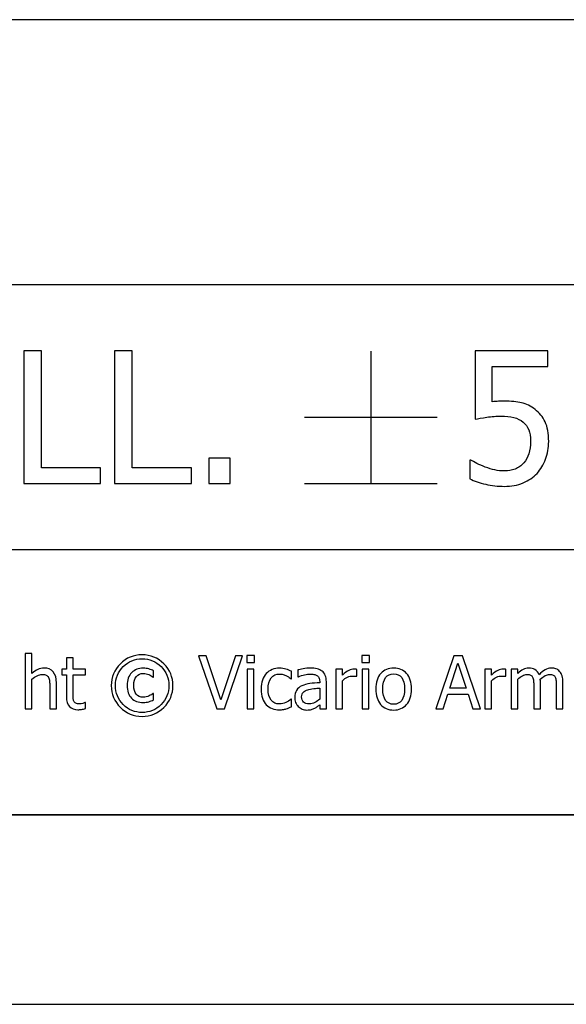
# Model space of a CAD drawing. Extents: x -10 to 10, y -14.4 to 14.3.
# Drawn here: x 6.3 to 7.7, y -14.3 to -11.7 of the extents above; entities that cross this region are included whole.
import ezdxf

# ---------------------------------------------------------------- set-up
doc = ezdxf.new("R2010")
doc.units = 0
doc.layers.add('LAYER_1', color=7, linetype='CONTINUOUS')

msp = doc.modelspace()

# ---------------------------------------------------------------- linework, layer by layer
at = {"layer": 'LAYER_1'}
for points in [[(9.49419, -11.74233), (9.49419, -11.74233), (-4.99807, -11.74233), (-4.99807, -11.74233)], [(9.49419, -12.44195), (9.49419, -12.44195), (-4.99807, -12.44195), (-4.99807, -12.44195)], [(7.23118, -12.61686), (7.23118, -12.61686), (7.23118, -12.96667), (7.23118, -12.96667)], [(7.05626, -12.79177), (7.05626, -12.79177), (7.4061, -12.79177), (7.4061, -12.79177)], [(7.05626, -12.96667), (7.05626, -12.96667), (7.4061, -12.96667), (7.4061, -12.96667)], [(9.49419, -13.14158), (9.49419, -13.14158), (-9.49568, -13.14158), (-9.49568, -13.14158)], [(9.49419, -13.8412), (9.49419, -13.8412), (-9.49568, -13.8412), (-9.49568, -13.8412)], [(-9.49568, -13.8412), (-9.49568, -13.8412), (9.49419, -13.8412), (9.49419, -13.8412)], [(-10.00239, -14.34095), (-10.00239, -14.34095), (9.99398, -14.34095), (9.99398, -14.34095)]]:
    msp.add_open_spline(points, degree=3, dxfattribs=at)
for points, knots in [([(6.51773, -12.96667), (6.51773, -12.96667), (6.3149, -12.96667), (6.3149, -12.96667), (6.3149, -12.96667), (6.3149, -12.96667), (6.3149, -12.61669), (6.3149, -12.61669), (6.3149, -12.61669), (6.3149, -12.61669), (6.36144, -12.61669), (6.36144, -12.61669), (6.36144, -12.61669), (6.36144, -12.61669), (6.36144, -12.92527), (6.36144, -12.92527), (6.36144, -12.92527), (6.36144, -12.92527), (6.51773, -12.92527), (6.51773, -12.92527), (6.51773, -12.92527), (6.51773, -12.92527), (6.51773, -12.96667), (6.51773, -12.96667)], [0, 0, 0, 0, 0.1428571, 0.1428571, 0.1428571, 0.1428571, 0.2857143, 0.2857143, 0.2857143, 0.2857143, 0.4285714, 0.4285714, 0.4285714, 0.4285714, 0.5714286, 0.5714286, 0.5714286, 0.5714286, 0.7142857, 0.7142857, 0.7142857, 0.7142857, 1, 1, 1, 1]), ([(6.75723, -12.96667), (6.75723, -12.96667), (6.5544, -12.96667), (6.5544, -12.96667), (6.5544, -12.96667), (6.5544, -12.96667), (6.5544, -12.61669), (6.5544, -12.61669), (6.5544, -12.61669), (6.5544, -12.61669), (6.60094, -12.61669), (6.60094, -12.61669), (6.60094, -12.61669), (6.60094, -12.61669), (6.60094, -12.92527), (6.60094, -12.92527), (6.60094, -12.92527), (6.60094, -12.92527), (6.75723, -12.92527), (6.75723, -12.92527), (6.75723, -12.92527), (6.75723, -12.92527), (6.75723, -12.96667), (6.75723, -12.96667)], [0, 0, 0, 0, 0.1428571, 0.1428571, 0.1428571, 0.1428571, 0.2857143, 0.2857143, 0.2857143, 0.2857143, 0.4285714, 0.4285714, 0.4285714, 0.4285714, 0.5714286, 0.5714286, 0.5714286, 0.5714286, 0.7142857, 0.7142857, 0.7142857, 0.7142857, 1, 1, 1, 1]), ([(7.70048, -12.85523), (7.70048, -12.87216), (7.69775, -12.88788), (7.69238, -12.90224), (7.69238, -12.90224), (7.687, -12.91668), (7.67938, -12.92912), (7.66967, -12.93963), (7.66967, -12.93963), (7.6598, -12.9503), (7.64753, -12.95873), (7.63292, -12.96482), (7.63292, -12.96482), (7.61824, -12.97092), (7.60179, -12.97397), (7.58366, -12.97397), (7.58366, -12.97397), (7.56689, -12.97397), (7.55036, -12.97213), (7.53416, -12.96844), (7.53416, -12.96844), (7.51795, -12.96474), (7.50383, -12.95993), (7.49195, -12.95399), (7.49195, -12.95399), (7.49195, -12.95399), (7.49195, -12.90441), (7.49195, -12.90441), (7.49195, -12.90441), (7.49195, -12.90441), (7.49524, -12.90441), (7.49524, -12.90441), (7.49524, -12.90441), (7.49885, -12.90706), (7.50399, -12.91011), (7.51073, -12.91348), (7.51073, -12.91348), (7.51747, -12.91685), (7.52493, -12.91997), (7.53311, -12.92294), (7.53311, -12.92294), (7.54234, -12.92623), (7.55077, -12.9288), (7.55847, -12.93057), (7.55847, -12.93057), (7.56617, -12.93241), (7.57476, -12.93329), (7.5843, -12.93329), (7.5843, -12.93329), (7.59377, -12.93329), (7.60292, -12.93161), (7.61182, -12.92824), (7.61182, -12.92824), (7.62081, -12.92487), (7.62843, -12.91941), (7.63485, -12.91187), (7.63485, -12.91187), (7.64071, -12.90497), (7.64512, -12.89695), (7.64817, -12.88772), (7.64817, -12.88772), (7.65122, -12.87841), (7.65274, -12.86758), (7.65274, -12.85499), (7.65274, -12.85499), (7.65274, -12.84263), (7.65106, -12.83244), (7.64769, -12.82442), (7.64769, -12.82442), (7.64432, -12.81647), (7.63942, -12.80989), (7.633, -12.80468), (7.633, -12.80468), (7.62627, -12.79874), (7.618, -12.79457), (7.60821, -12.79208), (7.60821, -12.79208), (7.59842, -12.78968), (7.58751, -12.78847), (7.5754, -12.78847), (7.5754, -12.78847), (7.56272, -12.78847), (7.54996, -12.78943), (7.53713, -12.79136), (7.53713, -12.79136), (7.52429, -12.79337), (7.51402, -12.79521), (7.50632, -12.7969), (7.50632, -12.7969), (7.50632, -12.7969), (7.50632, -12.61669), (7.50632, -12.61669), (7.50632, -12.61669), (7.50632, -12.61669), (7.6984, -12.61669), (7.6984, -12.61669), (7.6984, -12.61669), (7.6984, -12.61669), (7.6984, -12.65785), (7.6984, -12.65785), (7.6984, -12.65785), (7.6984, -12.65785), (7.55165, -12.65785), (7.55165, -12.65785), (7.55165, -12.65785), (7.55165, -12.65785), (7.55165, -12.75084), (7.55165, -12.75084), (7.55165, -12.75084), (7.55726, -12.75028), (7.56288, -12.7498), (7.56834, -12.74948), (7.56834, -12.74948), (7.57379, -12.74916), (7.57885, -12.749), (7.58342, -12.749), (7.58342, -12.749), (7.60123, -12.749), (7.6164, -12.75052), (7.62875, -12.75349), (7.62875, -12.75349), (7.64119, -12.75646), (7.65306, -12.76224), (7.66454, -12.77082), (7.66454, -12.77082), (7.67609, -12.77965), (7.685, -12.79064), (7.69117, -12.8038), (7.69117, -12.8038), (7.69735, -12.81695), (7.70048, -12.83412), (7.70048, -12.85523)], [0, 0, 0, 0, 0.0294118, 0.0294118, 0.0294118, 0.0294118, 0.0588235, 0.0588235, 0.0588235, 0.0588235, 0.0882353, 0.0882353, 0.0882353, 0.0882353, 0.1176471, 0.1176471, 0.1176471, 0.1176471, 0.1470588, 0.1470588, 0.1470588, 0.1470588, 0.1764706, 0.1764706, 0.1764706, 0.1764706, 0.2058824, 0.2058824, 0.2058824, 0.2058824, 0.2352941, 0.2352941, 0.2352941, 0.2352941, 0.2647059, 0.2647059, 0.2647059, 0.2647059, 0.2941176, 0.2941176, 0.2941176, 0.2941176, 0.3235294, 0.3235294, 0.3235294, 0.3235294, 0.3529412, 0.3529412, 0.3529412, 0.3529412, 0.3823529, 0.3823529, 0.3823529, 0.3823529, 0.4117647, 0.4117647, 0.4117647, 0.4117647, 0.4411765, 0.4411765, 0.4411765, 0.4411765, 0.4705882, 0.4705882, 0.4705882, 0.4705882, 0.5, 0.5, 0.5, 0.5, 0.5294118, 0.5294118, 0.5294118, 0.5294118, 0.5588235, 0.5588235, 0.5588235, 0.5588235, 0.5882353, 0.5882353, 0.5882353, 0.5882353, 0.6176471, 0.6176471, 0.6176471, 0.6176471, 0.6470588, 0.6470588, 0.6470588, 0.6470588, 0.6764706, 0.6764706, 0.6764706, 0.6764706, 0.7058824, 0.7058824, 0.7058824, 0.7058824, 0.7352941, 0.7352941, 0.7352941, 0.7352941, 0.7647059, 0.7647059, 0.7647059, 0.7647059, 0.7941176, 0.7941176, 0.7941176, 0.7941176, 0.8235294, 0.8235294, 0.8235294, 0.8235294, 0.8529412, 0.8529412, 0.8529412, 0.8529412, 0.8823529, 0.8823529, 0.8823529, 0.8823529, 0.9117647, 0.9117647, 0.9117647, 0.9117647, 0.9411765, 0.9411765, 0.9411765, 0.9411765, 1, 1, 1, 1]), ([(6.85929, -12.96667), (6.85929, -12.96667), (6.80313, -12.96667), (6.80313, -12.96667), (6.80313, -12.96667), (6.80313, -12.96667), (6.80313, -12.89968), (6.80313, -12.89968), (6.80313, -12.89968), (6.80313, -12.89968), (6.85929, -12.89968), (6.85929, -12.89968), (6.85929, -12.89968), (6.85929, -12.89968), (6.85929, -12.96667), (6.85929, -12.96667)], [0, 0, 0, 0, 0.2, 0.2, 0.2, 0.2, 0.4, 0.4, 0.4, 0.4, 0.6, 0.6, 0.6, 0.6, 1, 1, 1, 1]), ([(6.40116, -13.56136), (6.40116, -13.56136), (6.38348, -13.56136), (6.38348, -13.56136), (6.38348, -13.56136), (6.38348, -13.56136), (6.38348, -13.50157), (6.38348, -13.50157), (6.38348, -13.50157), (6.38348, -13.49672), (6.38325, -13.49223), (6.38277, -13.48806), (6.38277, -13.48806), (6.38229, -13.48389), (6.38142, -13.48055), (6.38011, -13.47805), (6.38011, -13.47805), (6.37866, -13.47541), (6.37664, -13.47346), (6.37407, -13.47217), (6.37407, -13.47217), (6.37151, -13.47089), (6.36797, -13.47025), (6.36355, -13.47025), (6.36355, -13.47025), (6.35915, -13.47025), (6.35462, -13.47143), (6.34994, -13.47378), (6.34994, -13.47378), (6.34528, -13.47612), (6.34073, -13.47917), (6.33627, -13.48296), (6.33627, -13.48296), (6.33627, -13.48296), (6.33627, -13.56136), (6.33627, -13.56136), (6.33627, -13.56136), (6.33627, -13.56136), (6.31858, -13.56136), (6.31858, -13.56136), (6.31858, -13.56136), (6.31858, -13.56136), (6.31858, -13.41505), (6.31858, -13.41505), (6.31858, -13.41505), (6.31858, -13.41505), (6.33627, -13.41505), (6.33627, -13.41505), (6.33627, -13.41505), (6.33627, -13.41505), (6.33627, -13.468), (6.33627, -13.468), (6.33627, -13.468), (6.34153, -13.46331), (6.34673, -13.45969), (6.35186, -13.45719), (6.35186, -13.45719), (6.35703, -13.45468), (6.36245, -13.45343), (6.36814, -13.45343), (6.36814, -13.45343), (6.3785, -13.45343), (6.38659, -13.45683), (6.3924, -13.46364), (6.3924, -13.46364), (6.39824, -13.47044), (6.40116, -13.48029), (6.40116, -13.49319), (6.40116, -13.49319), (6.40116, -13.49319), (6.40116, -13.56136), (6.40116, -13.56136)], [0, 0, 0, 0, 0.0526316, 0.0526316, 0.0526316, 0.0526316, 0.1052632, 0.1052632, 0.1052632, 0.1052632, 0.1578947, 0.1578947, 0.1578947, 0.1578947, 0.2105263, 0.2105263, 0.2105263, 0.2105263, 0.2631579, 0.2631579, 0.2631579, 0.2631579, 0.3157895, 0.3157895, 0.3157895, 0.3157895, 0.3684211, 0.3684211, 0.3684211, 0.3684211, 0.4210526, 0.4210526, 0.4210526, 0.4210526, 0.4736842, 0.4736842, 0.4736842, 0.4736842, 0.5263158, 0.5263158, 0.5263158, 0.5263158, 0.5789474, 0.5789474, 0.5789474, 0.5789474, 0.6315789, 0.6315789, 0.6315789, 0.6315789, 0.6842105, 0.6842105, 0.6842105, 0.6842105, 0.7368421, 0.7368421, 0.7368421, 0.7368421, 0.7894737, 0.7894737, 0.7894737, 0.7894737, 0.8421053, 0.8421053, 0.8421053, 0.8421053, 0.8947368, 0.8947368, 0.8947368, 0.8947368, 1, 1, 1, 1]), ([(6.45777, -13.56341), (6.44811, -13.56341), (6.4406, -13.56069), (6.43521, -13.5552), (6.43521, -13.5552), (6.42981, -13.54971), (6.42712, -13.54104), (6.42712, -13.5292), (6.42712, -13.5292), (6.42712, -13.5292), (6.42712, -13.47102), (6.42712, -13.47102), (6.42712, -13.47102), (6.42712, -13.47102), (6.41518, -13.47102), (6.41518, -13.47102), (6.41518, -13.47102), (6.41518, -13.47102), (6.41518, -13.45635), (6.41518, -13.45635), (6.41518, -13.45635), (6.41518, -13.45635), (6.42712, -13.45635), (6.42712, -13.45635), (6.42712, -13.45635), (6.42712, -13.45635), (6.42712, -13.42618), (6.42712, -13.42618), (6.42712, -13.42618), (6.42712, -13.42618), (6.4448, -13.42618), (6.4448, -13.42618), (6.4448, -13.42618), (6.4448, -13.42618), (6.4448, -13.45635), (6.4448, -13.45635), (6.4448, -13.45635), (6.4448, -13.45635), (6.47731, -13.45635), (6.47731, -13.45635), (6.47731, -13.45635), (6.47731, -13.45635), (6.47731, -13.47102), (6.47731, -13.47102), (6.47731, -13.47102), (6.47731, -13.47102), (6.4448, -13.47102), (6.4448, -13.47102), (6.4448, -13.47102), (6.4448, -13.47102), (6.4448, -13.52092), (6.4448, -13.52092), (6.4448, -13.52092), (6.4448, -13.52625), (6.4449, -13.53036), (6.44509, -13.53325), (6.44509, -13.53325), (6.44528, -13.53613), (6.44599, -13.53883), (6.44724, -13.54133), (6.44724, -13.54133), (6.4483, -13.54352), (6.45003, -13.54518), (6.45241, -13.54628), (6.45241, -13.54628), (6.45478, -13.54737), (6.45802, -13.54791), (6.4621, -13.54791), (6.4621, -13.54791), (6.46496, -13.54791), (6.46775, -13.5475), (6.47044, -13.54666), (6.47044, -13.54666), (6.47314, -13.54579), (6.4751, -13.54509), (6.47629, -13.54454), (6.47629, -13.54454), (6.47629, -13.54454), (6.47731, -13.54454), (6.47731, -13.54454), (6.47731, -13.54454), (6.47731, -13.54454), (6.47731, -13.5604), (6.47731, -13.5604), (6.47731, -13.5604), (6.47401, -13.56136), (6.47064, -13.5621), (6.4672, -13.56261), (6.4672, -13.56261), (6.4638, -13.56316), (6.46066, -13.56341), (6.45777, -13.56341)], [0, 0, 0, 0, 0.0416667, 0.0416667, 0.0416667, 0.0416667, 0.0833333, 0.0833333, 0.0833333, 0.0833333, 0.125, 0.125, 0.125, 0.125, 0.1666667, 0.1666667, 0.1666667, 0.1666667, 0.2083333, 0.2083333, 0.2083333, 0.2083333, 0.25, 0.25, 0.25, 0.25, 0.2916667, 0.2916667, 0.2916667, 0.2916667, 0.3333333, 0.3333333, 0.3333333, 0.3333333, 0.375, 0.375, 0.375, 0.375, 0.4166667, 0.4166667, 0.4166667, 0.4166667, 0.4583333, 0.4583333, 0.4583333, 0.4583333, 0.5, 0.5, 0.5, 0.5, 0.5416667, 0.5416667, 0.5416667, 0.5416667, 0.5833333, 0.5833333, 0.5833333, 0.5833333, 0.625, 0.625, 0.625, 0.625, 0.6666667, 0.6666667, 0.6666667, 0.6666667, 0.7083333, 0.7083333, 0.7083333, 0.7083333, 0.75, 0.75, 0.75, 0.75, 0.7916667, 0.7916667, 0.7916667, 0.7916667, 0.8333333, 0.8333333, 0.8333333, 0.8333333, 0.875, 0.875, 0.875, 0.875, 0.9166667, 0.9166667, 0.9166667, 0.9166667, 1, 1, 1, 1]), ([(6.70852, -13.49977), (6.70852, -13.52221), (6.70056, -13.54137), (6.68467, -13.55725), (6.68467, -13.55725), (6.66878, -13.57314), (6.64963, -13.5811), (6.62719, -13.5811), (6.62719, -13.5811), (6.60476, -13.5811), (6.5856, -13.57314), (6.56971, -13.55725), (6.56971, -13.55725), (6.55383, -13.54137), (6.54587, -13.52221), (6.54587, -13.49977), (6.54587, -13.49977), (6.54587, -13.47734), (6.55383, -13.45818), (6.56971, -13.44233), (6.56971, -13.44233), (6.5856, -13.42647), (6.60476, -13.41854), (6.62719, -13.41854), (6.62719, -13.41854), (6.64963, -13.41854), (6.66878, -13.42647), (6.68467, -13.44233), (6.68467, -13.44233), (6.70056, -13.45818), (6.70852, -13.47734), (6.70852, -13.49977)], [0, 0, 0, 0, 0.1111111, 0.1111111, 0.1111111, 0.1111111, 0.2222222, 0.2222222, 0.2222222, 0.2222222, 0.3333333, 0.3333333, 0.3333333, 0.3333333, 0.4444444, 0.4444444, 0.4444444, 0.4444444, 0.5555556, 0.5555556, 0.5555556, 0.5555556, 0.6666667, 0.6666667, 0.6666667, 0.6666667, 0.7777778, 0.7777778, 0.7777778, 0.7777778, 1, 1, 1, 1]), ([(6.6977, -13.49977), (6.6977, -13.48016), (6.69083, -13.46344), (6.67707, -13.44961), (6.67707, -13.44961), (6.6633, -13.43578), (6.6467, -13.42888), (6.62729, -13.42888), (6.62729, -13.42888), (6.60787, -13.42888), (6.59128, -13.43578), (6.57751, -13.44961), (6.57751, -13.44961), (6.56374, -13.46344), (6.55688, -13.48016), (6.55688, -13.49977), (6.55688, -13.49977), (6.55688, -13.51938), (6.56374, -13.53613), (6.57751, -13.55), (6.57751, -13.55), (6.59128, -13.56383), (6.60787, -13.57076), (6.62729, -13.57076), (6.62729, -13.57076), (6.6467, -13.57076), (6.6633, -13.56383), (6.67707, -13.55), (6.67707, -13.55), (6.69083, -13.53613), (6.6977, -13.51938), (6.6977, -13.49977)], [0, 0, 0, 0, 0.1111111, 0.1111111, 0.1111111, 0.1111111, 0.2222222, 0.2222222, 0.2222222, 0.2222222, 0.3333333, 0.3333333, 0.3333333, 0.3333333, 0.4444444, 0.4444444, 0.4444444, 0.4444444, 0.5555556, 0.5555556, 0.5555556, 0.5555556, 0.6666667, 0.6666667, 0.6666667, 0.6666667, 0.7777778, 0.7777778, 0.7777778, 0.7777778, 1, 1, 1, 1]), ([(6.89241, -13.42137), (6.89241, -13.42137), (6.84427, -13.56136), (6.84427, -13.56136), (6.84427, -13.56136), (6.84427, -13.56136), (6.82418, -13.56136), (6.82418, -13.56136), (6.82418, -13.56136), (6.82418, -13.56136), (6.77604, -13.42137), (6.77604, -13.42137), (6.77604, -13.42137), (6.77604, -13.42137), (6.79597, -13.42137), (6.79597, -13.42137), (6.79597, -13.42137), (6.79597, -13.42137), (6.83468, -13.53745), (6.83468, -13.53745), (6.83468, -13.53745), (6.83468, -13.53745), (6.87341, -13.42137), (6.87341, -13.42137), (6.87341, -13.42137), (6.87341, -13.42137), (6.89241, -13.42137), (6.89241, -13.42137)], [0, 0, 0, 0, 0.125, 0.125, 0.125, 0.125, 0.25, 0.25, 0.25, 0.25, 0.375, 0.375, 0.375, 0.375, 0.5, 0.5, 0.5, 0.5, 0.625, 0.625, 0.625, 0.625, 0.75, 0.75, 0.75, 0.75, 1, 1, 1, 1]), ([(6.92373, -13.43873), (6.92373, -13.43873), (6.90361, -13.43873), (6.90361, -13.43873), (6.90361, -13.43873), (6.90361, -13.43873), (6.90361, -13.42041), (6.90361, -13.42041), (6.90361, -13.42041), (6.90361, -13.42041), (6.92373, -13.42041), (6.92373, -13.42041), (6.92373, -13.42041), (6.92373, -13.42041), (6.92373, -13.43873), (6.92373, -13.43873)], [0, 0, 0, 0, 0.2, 0.2, 0.2, 0.2, 0.4, 0.4, 0.4, 0.4, 0.6, 0.6, 0.6, 0.6, 1, 1, 1, 1]), ([(7.22705, -13.43873), (7.22705, -13.43873), (7.20693, -13.43873), (7.20693, -13.43873), (7.20693, -13.43873), (7.20693, -13.43873), (7.20693, -13.42041), (7.20693, -13.42041), (7.20693, -13.42041), (7.20693, -13.42041), (7.22705, -13.42041), (7.22705, -13.42041), (7.22705, -13.42041), (7.22705, -13.42041), (7.22705, -13.43873), (7.22705, -13.43873)], [0, 0, 0, 0, 0.2, 0.2, 0.2, 0.2, 0.4, 0.4, 0.4, 0.4, 0.6, 0.6, 0.6, 0.6, 1, 1, 1, 1]), ([(7.4028, -13.56136), (7.4028, -13.56136), (7.45001, -13.42137), (7.45001, -13.42137), (7.45001, -13.42137), (7.45001, -13.42137), (7.47292, -13.42137), (7.47292, -13.42137), (7.47292, -13.42137), (7.47292, -13.42137), (7.52013, -13.56136), (7.52013, -13.56136), (7.52013, -13.56136), (7.52013, -13.56136), (7.50049, -13.56136), (7.50049, -13.56136), (7.50049, -13.56136), (7.50049, -13.56136), (7.48778, -13.52224), (7.48778, -13.52224), (7.48778, -13.52224), (7.48778, -13.52224), (7.43428, -13.52224), (7.43428, -13.52224), (7.43428, -13.52224), (7.43428, -13.52224), (7.42161, -13.56136), (7.42161, -13.56136), (7.42161, -13.56136), (7.42161, -13.56136), (7.4028, -13.56136), (7.4028, -13.56136)], [0, 0, 0, 0, 0.1111111, 0.1111111, 0.1111111, 0.1111111, 0.2222222, 0.2222222, 0.2222222, 0.2222222, 0.3333333, 0.3333333, 0.3333333, 0.3333333, 0.4444444, 0.4444444, 0.4444444, 0.4444444, 0.5555556, 0.5555556, 0.5555556, 0.5555556, 0.6666667, 0.6666667, 0.6666667, 0.6666667, 0.7777778, 0.7777778, 0.7777778, 0.7777778, 1, 1, 1, 1]), ([(6.65758, -13.53739), (6.65338, -13.53928), (6.64918, -13.54092), (6.64497, -13.54233), (6.64497, -13.54233), (6.6408, -13.54374), (6.63583, -13.54445), (6.63011, -13.54445), (6.63011, -13.54445), (6.61702, -13.54445), (6.60668, -13.54056), (6.59911, -13.53283), (6.59911, -13.53283), (6.5915, -13.52509), (6.58772, -13.51393), (6.58772, -13.49929), (6.58772, -13.49929), (6.58772, -13.48488), (6.59163, -13.47371), (6.59946, -13.46579), (6.59946, -13.46579), (6.60729, -13.45786), (6.61753, -13.45388), (6.63011, -13.45388), (6.63011, -13.45388), (6.63534, -13.45388), (6.64032, -13.45455), (6.64507, -13.45593), (6.64507, -13.45593), (6.64985, -13.45731), (6.65402, -13.45892), (6.65758, -13.46075), (6.65758, -13.46075), (6.65758, -13.46075), (6.65758, -13.47776), (6.65758, -13.47776), (6.65758, -13.47776), (6.65758, -13.47776), (6.65608, -13.47776), (6.65608, -13.47776), (6.65608, -13.47776), (6.65338, -13.47538), (6.64966, -13.4731), (6.64488, -13.47095), (6.64488, -13.47095), (6.64013, -13.4688), (6.63534, -13.46771), (6.6305, -13.46771), (6.6305, -13.46771), (6.6228, -13.46771), (6.61663, -13.47028), (6.61201, -13.47541), (6.61201, -13.47541), (6.60742, -13.48055), (6.60511, -13.48851), (6.60511, -13.49929), (6.60511, -13.49929), (6.60511, -13.50947), (6.60729, -13.51723), (6.61169, -13.52259), (6.61169, -13.52259), (6.61609, -13.52795), (6.62235, -13.53061), (6.6305, -13.53061), (6.6305, -13.53061), (6.63576, -13.53061), (6.64077, -13.52946), (6.64545, -13.52718), (6.64545, -13.52718), (6.65017, -13.5249), (6.6537, -13.52269), (6.65608, -13.52057), (6.65608, -13.52057), (6.65608, -13.52057), (6.65758, -13.52057), (6.65758, -13.52057), (6.65758, -13.52057), (6.65758, -13.52057), (6.65758, -13.53739), (6.65758, -13.53739)], [0, 0, 0, 0, 0.047619, 0.047619, 0.047619, 0.047619, 0.0952381, 0.0952381, 0.0952381, 0.0952381, 0.1428571, 0.1428571, 0.1428571, 0.1428571, 0.1904762, 0.1904762, 0.1904762, 0.1904762, 0.2380952, 0.2380952, 0.2380952, 0.2380952, 0.2857143, 0.2857143, 0.2857143, 0.2857143, 0.3333333, 0.3333333, 0.3333333, 0.3333333, 0.3809524, 0.3809524, 0.3809524, 0.3809524, 0.4285714, 0.4285714, 0.4285714, 0.4285714, 0.4761905, 0.4761905, 0.4761905, 0.4761905, 0.5238095, 0.5238095, 0.5238095, 0.5238095, 0.5714286, 0.5714286, 0.5714286, 0.5714286, 0.6190476, 0.6190476, 0.6190476, 0.6190476, 0.6666667, 0.6666667, 0.6666667, 0.6666667, 0.7142857, 0.7142857, 0.7142857, 0.7142857, 0.7619048, 0.7619048, 0.7619048, 0.7619048, 0.8095238, 0.8095238, 0.8095238, 0.8095238, 0.8571429, 0.8571429, 0.8571429, 0.8571429, 0.9047619, 0.9047619, 0.9047619, 0.9047619, 1, 1, 1, 1]), ([(6.92251, -13.56136), (6.92251, -13.56136), (6.90483, -13.56136), (6.90483, -13.56136), (6.90483, -13.56136), (6.90483, -13.56136), (6.90483, -13.45635), (6.90483, -13.45635), (6.90483, -13.45635), (6.90483, -13.45635), (6.92251, -13.45635), (6.92251, -13.45635), (6.92251, -13.45635), (6.92251, -13.45635), (6.92251, -13.56136), (6.92251, -13.56136)], [0, 0, 0, 0, 0.2, 0.2, 0.2, 0.2, 0.4, 0.4, 0.4, 0.4, 0.6, 0.6, 0.6, 0.6, 1, 1, 1, 1]), ([(6.9902, -13.5637), (6.98301, -13.5637), (6.9764, -13.56258), (6.97036, -13.56037), (6.97036, -13.56037), (6.96436, -13.55815), (6.95919, -13.55478), (6.95486, -13.55026), (6.95486, -13.55026), (6.95053, -13.54573), (6.94719, -13.54005), (6.94478, -13.53318), (6.94478, -13.53318), (6.94241, -13.52631), (6.94122, -13.51826), (6.94122, -13.50898), (6.94122, -13.50898), (6.94122, -13.49977), (6.94247, -13.49181), (6.94494, -13.48511), (6.94494, -13.48511), (6.94742, -13.4784), (6.95072, -13.47275), (6.95486, -13.46816), (6.95486, -13.46816), (6.959, -13.4636), (6.96414, -13.46007), (6.97033, -13.4576), (6.97033, -13.4576), (6.97649, -13.45513), (6.98314, -13.45388), (6.9902, -13.45388), (6.9902, -13.45388), (6.99597, -13.45388), (7.00153, -13.45468), (7.00689, -13.45632), (7.00689, -13.45632), (7.01224, -13.45796), (7.01703, -13.45985), (7.02123, -13.46197), (7.02123, -13.46197), (7.02123, -13.46197), (7.02123, -13.4818), (7.02123, -13.4818), (7.02123, -13.4818), (7.02123, -13.4818), (7.0202, -13.4818), (7.0202, -13.4818), (7.0202, -13.4818), (7.01895, -13.48074), (7.01732, -13.47952), (7.01536, -13.47814), (7.01536, -13.47814), (7.01337, -13.47676), (7.01099, -13.47535), (7.00817, -13.47391), (7.00817, -13.47391), (7.00573, -13.47265), (7.00284, -13.47156), (6.9995, -13.47063), (6.9995, -13.47063), (6.9962, -13.4697), (6.99299, -13.46922), (6.98991, -13.46922), (6.98991, -13.46922), (6.98076, -13.46922), (6.97341, -13.47269), (6.96786, -13.47962), (6.96786, -13.47962), (6.96231, -13.48652), (6.95955, -13.49631), (6.95955, -13.50898), (6.95955, -13.50898), (6.95955, -13.52137), (6.96224, -13.53106), (6.9676, -13.53796), (6.9676, -13.53796), (6.97296, -13.5449), (6.98038, -13.54836), (6.98991, -13.54836), (6.98991, -13.54836), (6.99568, -13.54836), (7.00117, -13.54717), (7.00637, -13.5448), (7.00637, -13.5448), (7.01157, -13.54242), (7.01619, -13.53934), (7.0202, -13.53559), (7.0202, -13.53559), (7.0202, -13.53559), (7.02123, -13.53559), (7.02123, -13.53559), (7.02123, -13.53559), (7.02123, -13.53559), (7.02123, -13.55542), (7.02123, -13.55542), (7.02123, -13.55542), (7.01947, -13.55626), (7.01728, -13.55722), (7.01465, -13.55838), (7.01465, -13.55838), (7.01202, -13.55956), (7.00965, -13.5604), (7.00749, -13.56097), (7.00749, -13.56097), (7.00451, -13.56184), (7.00181, -13.56252), (6.99941, -13.563), (6.99941, -13.563), (6.99703, -13.56348), (6.99395, -13.5637), (6.9902, -13.5637)], [0, 0, 0, 0, 0.0344828, 0.0344828, 0.0344828, 0.0344828, 0.0689655, 0.0689655, 0.0689655, 0.0689655, 0.1034483, 0.1034483, 0.1034483, 0.1034483, 0.137931, 0.137931, 0.137931, 0.137931, 0.1724138, 0.1724138, 0.1724138, 0.1724138, 0.2068966, 0.2068966, 0.2068966, 0.2068966, 0.2413793, 0.2413793, 0.2413793, 0.2413793, 0.2758621, 0.2758621, 0.2758621, 0.2758621, 0.3103448, 0.3103448, 0.3103448, 0.3103448, 0.3448276, 0.3448276, 0.3448276, 0.3448276, 0.3793103, 0.3793103, 0.3793103, 0.3793103, 0.4137931, 0.4137931, 0.4137931, 0.4137931, 0.4482759, 0.4482759, 0.4482759, 0.4482759, 0.4827586, 0.4827586, 0.4827586, 0.4827586, 0.5172414, 0.5172414, 0.5172414, 0.5172414, 0.5517241, 0.5517241, 0.5517241, 0.5517241, 0.5862069, 0.5862069, 0.5862069, 0.5862069, 0.6206897, 0.6206897, 0.6206897, 0.6206897, 0.6551724, 0.6551724, 0.6551724, 0.6551724, 0.6896552, 0.6896552, 0.6896552, 0.6896552, 0.7241379, 0.7241379, 0.7241379, 0.7241379, 0.7586207, 0.7586207, 0.7586207, 0.7586207, 0.7931034, 0.7931034, 0.7931034, 0.7931034, 0.8275862, 0.8275862, 0.8275862, 0.8275862, 0.862069, 0.862069, 0.862069, 0.862069, 0.8965517, 0.8965517, 0.8965517, 0.8965517, 0.9310345, 0.9310345, 0.9310345, 0.9310345, 1, 1, 1, 1]), ([(7.09598, -13.55019), (7.09454, -13.55125), (7.09261, -13.55273), (7.0902, -13.55465), (7.0902, -13.55465), (7.0878, -13.55655), (7.08545, -13.55809), (7.08321, -13.55921), (7.08321, -13.55921), (7.08006, -13.56085), (7.07704, -13.5621), (7.07412, -13.56296), (7.07412, -13.56296), (7.0712, -13.56383), (7.06713, -13.56428), (7.06186, -13.56428), (7.06186, -13.56428), (7.05753, -13.56428), (7.05342, -13.56348), (7.04954, -13.56184), (7.04954, -13.56184), (7.04566, -13.5602), (7.04226, -13.55793), (7.0393, -13.55497), (7.0393, -13.55497), (7.03648, -13.55209), (7.03423, -13.54852), (7.03253, -13.54429), (7.03253, -13.54429), (7.03083, -13.54005), (7.03, -13.53559), (7.03, -13.5309), (7.03, -13.5309), (7.03, -13.52362), (7.03154, -13.51742), (7.03462, -13.51232), (7.03462, -13.51232), (7.03767, -13.50719), (7.04254, -13.50314), (7.04916, -13.50013), (7.04916, -13.50013), (7.05506, -13.49743), (7.06203, -13.49557), (7.07005, -13.49454), (7.07005, -13.49454), (7.07807, -13.49351), (7.0867, -13.49274), (7.09598, -13.49223), (7.09598, -13.49223), (7.09598, -13.49223), (7.09598, -13.48886), (7.09598, -13.48886), (7.09598, -13.48886), (7.09598, -13.48472), (7.09534, -13.48138), (7.09409, -13.47882), (7.09409, -13.47882), (7.09283, -13.47628), (7.0911, -13.47432), (7.08882, -13.47294), (7.08882, -13.47294), (7.08658, -13.4715), (7.08382, -13.47057), (7.08057, -13.47009), (7.08057, -13.47009), (7.0773, -13.46961), (7.07396, -13.46938), (7.07053, -13.46938), (7.07053, -13.46938), (7.06645, -13.46938), (7.06164, -13.46999), (7.05615, -13.47121), (7.05615, -13.47121), (7.05063, -13.47243), (7.04511, -13.47423), (7.03959, -13.47654), (7.03959, -13.47654), (7.03959, -13.47654), (7.03856, -13.47654), (7.03856, -13.47654), (7.03856, -13.47654), (7.03856, -13.47654), (7.03856, -13.45857), (7.03856, -13.45857), (7.03856, -13.45857), (7.04184, -13.45763), (7.04649, -13.45661), (7.05256, -13.45548), (7.05256, -13.45548), (7.05866, -13.45436), (7.06466, -13.45378), (7.07063, -13.45378), (7.07063, -13.45378), (7.07781, -13.45378), (7.08391, -13.45436), (7.08886, -13.45548), (7.08886, -13.45548), (7.0938, -13.45661), (7.09826, -13.45863), (7.10221, -13.46158), (7.10221, -13.46158), (7.10602, -13.46447), (7.10888, -13.46819), (7.11074, -13.47278), (7.11074, -13.47278), (7.11264, -13.47734), (7.11357, -13.48292), (7.11357, -13.4895), (7.11357, -13.4895), (7.11357, -13.4895), (7.11357, -13.56136), (7.11357, -13.56136), (7.11357, -13.56136), (7.11357, -13.56136), (7.09598, -13.56136), (7.09598, -13.56136), (7.09598, -13.56136), (7.09598, -13.56136), (7.09598, -13.55019), (7.09598, -13.55019)], [0, 0, 0, 0, 0.0322581, 0.0322581, 0.0322581, 0.0322581, 0.0645161, 0.0645161, 0.0645161, 0.0645161, 0.0967742, 0.0967742, 0.0967742, 0.0967742, 0.1290323, 0.1290323, 0.1290323, 0.1290323, 0.1612903, 0.1612903, 0.1612903, 0.1612903, 0.1935484, 0.1935484, 0.1935484, 0.1935484, 0.2258065, 0.2258065, 0.2258065, 0.2258065, 0.2580645, 0.2580645, 0.2580645, 0.2580645, 0.2903226, 0.2903226, 0.2903226, 0.2903226, 0.3225806, 0.3225806, 0.3225806, 0.3225806, 0.3548387, 0.3548387, 0.3548387, 0.3548387, 0.3870968, 0.3870968, 0.3870968, 0.3870968, 0.4193548, 0.4193548, 0.4193548, 0.4193548, 0.4516129, 0.4516129, 0.4516129, 0.4516129, 0.483871, 0.483871, 0.483871, 0.483871, 0.516129, 0.516129, 0.516129, 0.516129, 0.5483871, 0.5483871, 0.5483871, 0.5483871, 0.5806452, 0.5806452, 0.5806452, 0.5806452, 0.6129032, 0.6129032, 0.6129032, 0.6129032, 0.6451613, 0.6451613, 0.6451613, 0.6451613, 0.6774194, 0.6774194, 0.6774194, 0.6774194, 0.7096774, 0.7096774, 0.7096774, 0.7096774, 0.7419355, 0.7419355, 0.7419355, 0.7419355, 0.7741935, 0.7741935, 0.7741935, 0.7741935, 0.8064516, 0.8064516, 0.8064516, 0.8064516, 0.8387097, 0.8387097, 0.8387097, 0.8387097, 0.8709677, 0.8709677, 0.8709677, 0.8709677, 0.9032258, 0.9032258, 0.9032258, 0.9032258, 0.9354839, 0.9354839, 0.9354839, 0.9354839, 1, 1, 1, 1]), ([(7.19406, -13.47532), (7.19406, -13.47532), (7.19312, -13.47532), (7.19312, -13.47532), (7.19312, -13.47532), (7.19181, -13.47493), (7.1904, -13.47471), (7.18892, -13.47461), (7.18892, -13.47461), (7.18744, -13.47452), (7.18568, -13.47448), (7.18362, -13.47448), (7.18362, -13.47448), (7.17884, -13.47448), (7.17413, -13.47551), (7.16941, -13.4776), (7.16941, -13.4776), (7.16472, -13.47965), (7.16026, -13.48273), (7.15606, -13.48681), (7.15606, -13.48681), (7.15606, -13.48681), (7.15606, -13.56136), (7.15606, -13.56136), (7.15606, -13.56136), (7.15606, -13.56136), (7.13837, -13.56136), (7.13837, -13.56136), (7.13837, -13.56136), (7.13837, -13.56136), (7.13837, -13.45635), (7.13837, -13.45635), (7.13837, -13.45635), (7.13837, -13.45635), (7.15606, -13.45635), (7.15606, -13.45635), (7.15606, -13.45635), (7.15606, -13.45635), (7.15606, -13.47195), (7.15606, -13.47195), (7.15606, -13.47195), (7.16251, -13.46627), (7.16816, -13.46222), (7.17294, -13.45988), (7.17294, -13.45988), (7.17775, -13.45754), (7.18241, -13.45635), (7.1869, -13.45635), (7.1869, -13.45635), (7.18873, -13.45635), (7.19008, -13.45638), (7.19101, -13.45648), (7.19101, -13.45648), (7.1919, -13.45658), (7.19293, -13.45674), (7.19406, -13.45693), (7.19406, -13.45693), (7.19406, -13.45693), (7.19406, -13.47532), (7.19406, -13.47532)], [0, 0, 0, 0, 0.0625, 0.0625, 0.0625, 0.0625, 0.125, 0.125, 0.125, 0.125, 0.1875, 0.1875, 0.1875, 0.1875, 0.25, 0.25, 0.25, 0.25, 0.3125, 0.3125, 0.3125, 0.3125, 0.375, 0.375, 0.375, 0.375, 0.4375, 0.4375, 0.4375, 0.4375, 0.5, 0.5, 0.5, 0.5, 0.5625, 0.5625, 0.5625, 0.5625, 0.625, 0.625, 0.625, 0.625, 0.6875, 0.6875, 0.6875, 0.6875, 0.75, 0.75, 0.75, 0.75, 0.8125, 0.8125, 0.8125, 0.8125, 0.875, 0.875, 0.875, 0.875, 1, 1, 1, 1]), ([(7.22583, -13.56136), (7.22583, -13.56136), (7.20815, -13.56136), (7.20815, -13.56136), (7.20815, -13.56136), (7.20815, -13.56136), (7.20815, -13.45635), (7.20815, -13.45635), (7.20815, -13.45635), (7.20815, -13.45635), (7.22583, -13.45635), (7.22583, -13.45635), (7.22583, -13.45635), (7.22583, -13.45635), (7.22583, -13.56136), (7.22583, -13.56136)], [0, 0, 0, 0, 0.2, 0.2, 0.2, 0.2, 0.4, 0.4, 0.4, 0.4, 0.6, 0.6, 0.6, 0.6, 1, 1, 1, 1]), ([(7.33819, -13.50889), (7.33819, -13.52657), (7.33392, -13.54024), (7.32542, -13.54984), (7.32542, -13.54984), (7.31688, -13.55947), (7.30552, -13.56428), (7.29137, -13.56428), (7.29137, -13.56428), (7.27676, -13.56428), (7.26527, -13.55931), (7.2569, -13.54939), (7.2569, -13.54939), (7.24852, -13.53944), (7.24435, -13.52596), (7.24435, -13.50889), (7.24435, -13.50889), (7.24435, -13.49136), (7.24865, -13.47772), (7.25728, -13.468), (7.25728, -13.468), (7.26588, -13.45828), (7.27725, -13.45343), (7.29137, -13.45343), (7.29137, -13.45343), (7.30552, -13.45343), (7.31688, -13.45828), (7.32542, -13.46797), (7.32542, -13.46797), (7.33392, -13.47763), (7.33819, -13.4913), (7.33819, -13.50889)], [0, 0, 0, 0, 0.1111111, 0.1111111, 0.1111111, 0.1111111, 0.2222222, 0.2222222, 0.2222222, 0.2222222, 0.3333333, 0.3333333, 0.3333333, 0.3333333, 0.4444444, 0.4444444, 0.4444444, 0.4444444, 0.5555556, 0.5555556, 0.5555556, 0.5555556, 0.6666667, 0.6666667, 0.6666667, 0.6666667, 0.7777778, 0.7777778, 0.7777778, 0.7777778, 1, 1, 1, 1]), ([(7.48265, -13.50635), (7.48265, -13.50635), (7.46098, -13.44037), (7.46098, -13.44037), (7.46098, -13.44037), (7.46098, -13.44037), (7.43945, -13.50635), (7.43945, -13.50635), (7.43945, -13.50635), (7.43945, -13.50635), (7.48265, -13.50635), (7.48265, -13.50635)], [0, 0, 0, 0, 0.25, 0.25, 0.25, 0.25, 0.5, 0.5, 0.5, 0.5, 1, 1, 1, 1]), ([(7.58766, -13.47532), (7.58766, -13.47532), (7.58672, -13.47532), (7.58672, -13.47532), (7.58672, -13.47532), (7.58541, -13.47493), (7.584, -13.47471), (7.58252, -13.47461), (7.58252, -13.47461), (7.58104, -13.47452), (7.57928, -13.47448), (7.57722, -13.47448), (7.57722, -13.47448), (7.57244, -13.47448), (7.56773, -13.47551), (7.56301, -13.4776), (7.56301, -13.4776), (7.55832, -13.47965), (7.55386, -13.48273), (7.54966, -13.48681), (7.54966, -13.48681), (7.54966, -13.48681), (7.54966, -13.56136), (7.54966, -13.56136), (7.54966, -13.56136), (7.54966, -13.56136), (7.53197, -13.56136), (7.53197, -13.56136), (7.53197, -13.56136), (7.53197, -13.56136), (7.53197, -13.45635), (7.53197, -13.45635), (7.53197, -13.45635), (7.53197, -13.45635), (7.54966, -13.45635), (7.54966, -13.45635), (7.54966, -13.45635), (7.54966, -13.45635), (7.54966, -13.47195), (7.54966, -13.47195), (7.54966, -13.47195), (7.55611, -13.46627), (7.56176, -13.46222), (7.56654, -13.45988), (7.56654, -13.45988), (7.57135, -13.45754), (7.57601, -13.45635), (7.5805, -13.45635), (7.5805, -13.45635), (7.58233, -13.45635), (7.58368, -13.45638), (7.58461, -13.45648), (7.58461, -13.45648), (7.5855, -13.45658), (7.58653, -13.45674), (7.58766, -13.45693), (7.58766, -13.45693), (7.58766, -13.45693), (7.58766, -13.47532), (7.58766, -13.47532)], [0, 0, 0, 0, 0.0625, 0.0625, 0.0625, 0.0625, 0.125, 0.125, 0.125, 0.125, 0.1875, 0.1875, 0.1875, 0.1875, 0.25, 0.25, 0.25, 0.25, 0.3125, 0.3125, 0.3125, 0.3125, 0.375, 0.375, 0.375, 0.375, 0.4375, 0.4375, 0.4375, 0.4375, 0.5, 0.5, 0.5, 0.5, 0.5625, 0.5625, 0.5625, 0.5625, 0.625, 0.625, 0.625, 0.625, 0.6875, 0.6875, 0.6875, 0.6875, 0.75, 0.75, 0.75, 0.75, 0.8125, 0.8125, 0.8125, 0.8125, 0.875, 0.875, 0.875, 0.875, 1, 1, 1, 1]), ([(7.72059, -13.56136), (7.72059, -13.56136), (7.72059, -13.50061), (7.72059, -13.50061), (7.72059, -13.50061), (7.72059, -13.49579), (7.7204, -13.49133), (7.72001, -13.48722), (7.72001, -13.48722), (7.71966, -13.48312), (7.71886, -13.47991), (7.71767, -13.4776), (7.71767, -13.4776), (7.71642, -13.47506), (7.71465, -13.47323), (7.71231, -13.47204), (7.71231, -13.47204), (7.71, -13.47086), (7.70685, -13.47025), (7.70291, -13.47025), (7.70291, -13.47025), (7.69928, -13.47025), (7.6954, -13.47137), (7.69122, -13.47358), (7.69122, -13.47358), (7.68705, -13.47583), (7.68275, -13.47904), (7.67829, -13.48324), (7.67829, -13.48324), (7.67836, -13.4843), (7.67845, -13.48556), (7.67855, -13.48703), (7.67855, -13.48703), (7.67864, -13.48851), (7.67868, -13.49024), (7.67868, -13.49226), (7.67868, -13.49226), (7.67868, -13.49226), (7.67868, -13.56136), (7.67868, -13.56136), (7.67868, -13.56136), (7.67868, -13.56136), (7.66099, -13.56136), (7.66099, -13.56136), (7.66099, -13.56136), (7.66099, -13.56136), (7.66099, -13.50061), (7.66099, -13.50061), (7.66099, -13.50061), (7.66099, -13.49579), (7.6608, -13.49133), (7.66041, -13.48722), (7.66041, -13.48722), (7.66006, -13.48312), (7.65926, -13.47991), (7.65807, -13.4776), (7.65807, -13.4776), (7.65682, -13.47506), (7.65506, -13.47323), (7.65271, -13.47204), (7.65271, -13.47204), (7.6504, -13.47086), (7.64726, -13.47025), (7.64331, -13.47025), (7.64331, -13.47025), (7.63949, -13.47025), (7.63548, -13.47143), (7.63131, -13.47381), (7.63131, -13.47381), (7.6271, -13.47622), (7.62303, -13.47927), (7.61908, -13.48296), (7.61908, -13.48296), (7.61908, -13.48296), (7.61908, -13.56136), (7.61908, -13.56136), (7.61908, -13.56136), (7.61908, -13.56136), (7.6014, -13.56136), (7.6014, -13.56136), (7.6014, -13.56136), (7.6014, -13.56136), (7.6014, -13.45635), (7.6014, -13.45635), (7.6014, -13.45635), (7.6014, -13.45635), (7.61908, -13.45635), (7.61908, -13.45635), (7.61908, -13.45635), (7.61908, -13.45635), (7.61908, -13.468), (7.61908, -13.468), (7.61908, -13.468), (7.62373, -13.46338), (7.62832, -13.45978), (7.63285, -13.45725), (7.63285, -13.45725), (7.6374, -13.45471), (7.64238, -13.45343), (7.64783, -13.45343), (7.64783, -13.45343), (7.65406, -13.45343), (7.65955, -13.45484), (7.66433, -13.45767), (7.66433, -13.45767), (7.66914, -13.46049), (7.67277, -13.46511), (7.67531, -13.47156), (7.67531, -13.47156), (7.68063, -13.46563), (7.68583, -13.4611), (7.6909, -13.45805), (7.6909, -13.45805), (7.69597, -13.45497), (7.70149, -13.45343), (7.70743, -13.45343), (7.70743, -13.45343), (7.71196, -13.45343), (7.71606, -13.45414), (7.71976, -13.45555), (7.71976, -13.45555), (7.72345, -13.45696), (7.72669, -13.45924), (7.72945, -13.46235), (7.72945, -13.46235), (7.73227, -13.46556), (7.73442, -13.46954), (7.73596, -13.47429), (7.73596, -13.47429), (7.7375, -13.47907), (7.73827, -13.48504), (7.73827, -13.49226), (7.73827, -13.49226), (7.73827, -13.49226), (7.73827, -13.56136), (7.73827, -13.56136), (7.73827, -13.56136), (7.73827, -13.56136), (7.72059, -13.56136), (7.72059, -13.56136)], [0, 0, 0, 0, 0.0277778, 0.0277778, 0.0277778, 0.0277778, 0.0555556, 0.0555556, 0.0555556, 0.0555556, 0.0833333, 0.0833333, 0.0833333, 0.0833333, 0.1111111, 0.1111111, 0.1111111, 0.1111111, 0.1388889, 0.1388889, 0.1388889, 0.1388889, 0.1666667, 0.1666667, 0.1666667, 0.1666667, 0.1944444, 0.1944444, 0.1944444, 0.1944444, 0.2222222, 0.2222222, 0.2222222, 0.2222222, 0.25, 0.25, 0.25, 0.25, 0.2777778, 0.2777778, 0.2777778, 0.2777778, 0.3055556, 0.3055556, 0.3055556, 0.3055556, 0.3333333, 0.3333333, 0.3333333, 0.3333333, 0.3611111, 0.3611111, 0.3611111, 0.3611111, 0.3888889, 0.3888889, 0.3888889, 0.3888889, 0.4166667, 0.4166667, 0.4166667, 0.4166667, 0.4444444, 0.4444444, 0.4444444, 0.4444444, 0.4722222, 0.4722222, 0.4722222, 0.4722222, 0.5, 0.5, 0.5, 0.5, 0.5277778, 0.5277778, 0.5277778, 0.5277778, 0.5555556, 0.5555556, 0.5555556, 0.5555556, 0.5833333, 0.5833333, 0.5833333, 0.5833333, 0.6111111, 0.6111111, 0.6111111, 0.6111111, 0.6388889, 0.6388889, 0.6388889, 0.6388889, 0.6666667, 0.6666667, 0.6666667, 0.6666667, 0.6944444, 0.6944444, 0.6944444, 0.6944444, 0.7222222, 0.7222222, 0.7222222, 0.7222222, 0.75, 0.75, 0.75, 0.75, 0.7777778, 0.7777778, 0.7777778, 0.7777778, 0.8055556, 0.8055556, 0.8055556, 0.8055556, 0.8333333, 0.8333333, 0.8333333, 0.8333333, 0.8611111, 0.8611111, 0.8611111, 0.8611111, 0.8888889, 0.8888889, 0.8888889, 0.8888889, 0.9166667, 0.9166667, 0.9166667, 0.9166667, 0.9444444, 0.9444444, 0.9444444, 0.9444444, 1, 1, 1, 1]), ([(7.31996, -13.50889), (7.31996, -13.49531), (7.31749, -13.4852), (7.31252, -13.47859), (7.31252, -13.47859), (7.30757, -13.47198), (7.30051, -13.46867), (7.29137, -13.46867), (7.29137, -13.46867), (7.28216, -13.46867), (7.27503, -13.47198), (7.27006, -13.47859), (7.27006, -13.47859), (7.26508, -13.4852), (7.26258, -13.49531), (7.26258, -13.50889), (7.26258, -13.50889), (7.26258, -13.52205), (7.26508, -13.53203), (7.27006, -13.53883), (7.27006, -13.53883), (7.27503, -13.54563), (7.28216, -13.54904), (7.29137, -13.54904), (7.29137, -13.54904), (7.30045, -13.54904), (7.30751, -13.5457), (7.31248, -13.53902), (7.31248, -13.53902), (7.31746, -13.53235), (7.31996, -13.5223), (7.31996, -13.50889)], [0, 0, 0, 0, 0.1111111, 0.1111111, 0.1111111, 0.1111111, 0.2222222, 0.2222222, 0.2222222, 0.2222222, 0.3333333, 0.3333333, 0.3333333, 0.3333333, 0.4444444, 0.4444444, 0.4444444, 0.4444444, 0.5555556, 0.5555556, 0.5555556, 0.5555556, 0.6666667, 0.6666667, 0.6666667, 0.6666667, 0.7777778, 0.7777778, 0.7777778, 0.7777778, 1, 1, 1, 1]), ([(7.09598, -13.53549), (7.09598, -13.53549), (7.09598, -13.50632), (7.09598, -13.50632), (7.09598, -13.50632), (7.09178, -13.50671), (7.08648, -13.50722), (7.08006, -13.50786), (7.08006, -13.50786), (7.07361, -13.50853), (7.06844, -13.50947), (7.0645, -13.51065), (7.0645, -13.51065), (7.05978, -13.5121), (7.0559, -13.51431), (7.05285, -13.5173), (7.05285, -13.5173), (7.04977, -13.52025), (7.04822, -13.52442), (7.04822, -13.52975), (7.04822, -13.52975), (7.04822, -13.53578), (7.04993, -13.54034), (7.0533, -13.54339), (7.0533, -13.54339), (7.0567, -13.54647), (7.06164, -13.54801), (7.06815, -13.54801), (7.06815, -13.54801), (7.07374, -13.54801), (7.07878, -13.54679), (7.0833, -13.54438), (7.0833, -13.54438), (7.0878, -13.54198), (7.09203, -13.53902), (7.09598, -13.53549)], [0, 0, 0, 0, 0.1, 0.1, 0.1, 0.1, 0.2, 0.2, 0.2, 0.2, 0.3, 0.3, 0.3, 0.3, 0.4, 0.4, 0.4, 0.4, 0.5, 0.5, 0.5, 0.5, 0.6, 0.6, 0.6, 0.6, 0.7, 0.7, 0.7, 0.7, 0.8, 0.8, 0.8, 0.8, 1, 1, 1, 1])]:
    msp.add_open_spline(points, degree=3, knots=knots, dxfattribs=at)

doc.saveas('drawing.dxf')
